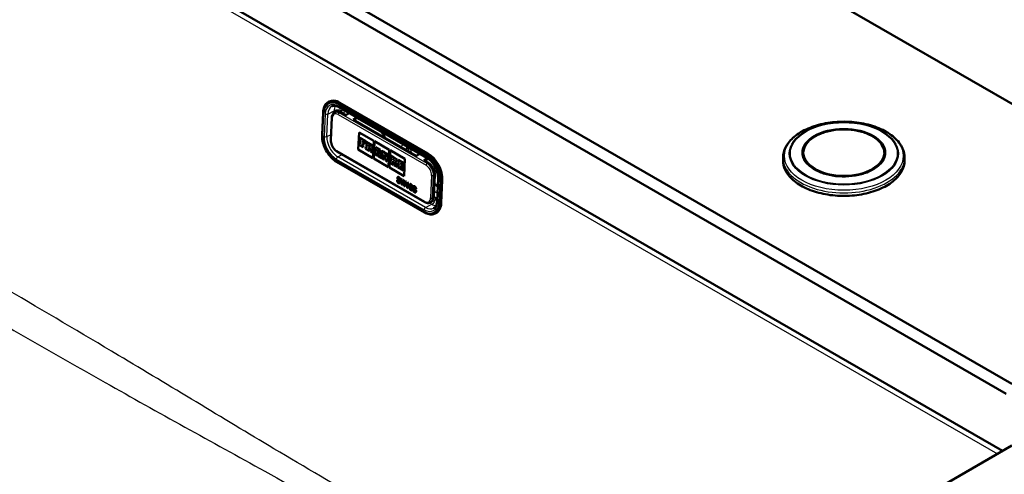
# Model space of a CAD drawing. Units: millimetres. Extents: x 0 to 2100, y 0 to 2970.
# Drawn here: x 1270 to 1634, y 1582 to 1751 of the extents above; entities that cross this region are included whole.
import ezdxf

# ---------------------------------------------------------------- set-up
doc = ezdxf.new("R2010")
doc.units = ezdxf.units.MM
doc.header["$LTSCALE"] = 10
doc.layers.add('Visible Edges(ISO)', color=7, linetype='Continuous', lineweight=50)
doc.layers.add('Visible Tangent Edges(ISO)', color=7, linetype='Continuous', lineweight=25)

msp = doc.modelspace()

# ---------------------------------------------------------------- linework, layer by layer
at = {"layer": 'Visible Edges(ISO)'}
for p, q in [((1633.53, 1590.95), (1175.32, 1855.5)), ((1473.06, 1814.24), (1850.61, 1596.26)), ((1637.06, 1615.85), (1303.98, 1808.16)), ((1297.39, 1807.07), (1634.94, 1612.18)), ((1384.11, 1720.26), (1384.36, 1720.38)), ((1386.35, 1716.35), (1386.85, 1716.6)), ((1388, 1718.31), (1420.53, 1699.53)), ((1420.86, 1701.19), (1388.33, 1719.97)), ((1381.73, 1708.01), (1382.1, 1716.38)), ((1385.34, 1714.49), (1384.97, 1706.12)), ((1390.35, 1715.4), (1388.59, 1716.42)), ((1391.77, 1716.14), (1390.35, 1715.4)), ((1393.18, 1713.77), (1394.6, 1714.5)), ((1416.52, 1700.3), (1393.18, 1713.77)), ((1394.9, 1714.33), (1393.48, 1713.6)), ((1394.82, 1714.29), (1403.25, 1709.42)), ((1395.12, 1702.59), (1395.4, 1708.98)), ((1395.13, 1702.6), (1395.41, 1708.98)), ((1395.4, 1708.98), (1400.84, 1705.84)), ((1395.67, 1706.93), (1395.65, 1706.39)), ((1395.65, 1706.39), (1395.85, 1706.27)), ((1395.67, 1706.93), (1395.68, 1706.94)), ((1397.79, 1705.71), (1395.67, 1706.93)), ((1397.8, 1705.71), (1395.68, 1706.94)), ((1395.85, 1706.27), (1395.78, 1704.71)), ((1396.76, 1705.18), (1396.79, 1705.73)), ((1396.77, 1705.19), (1396.79, 1705.73)), ((1396.79, 1705.73), (1397.27, 1705.45)), ((1397.76, 1704.89), (1397.79, 1705.71)), ((1397.76, 1704.89), (1397.8, 1705.71)), ((1397.79, 1705.71), (1397.8, 1705.71)), ((1397.98, 1705.6), (1397.95, 1705.06)), ((1399.84, 1704.52), (1397.98, 1705.6)), ((1399.85, 1704.53), (1397.98, 1705.6)), ((1397.98, 1705.6), (1397.98, 1705.6)), ((1400.84, 1705.84), (1400.56, 1699.45)), ((1400.89, 1699.27), (1401.17, 1705.66)), ((1400.9, 1699.27), (1401.18, 1705.65)), ((1401.17, 1705.66), (1406.61, 1702.51)), ((1387.23, 1701.93), (1419.76, 1683.15)), ((1395.12, 1702.59), (1395.13, 1702.6)), ((1400.56, 1699.45), (1395.12, 1702.59)), ((1400.56, 1699.46), (1395.13, 1702.6)), ((1395.58, 1704.83), (1395.55, 1704.25)), ((1395.55, 1704.25), (1396.89, 1703.47)), ((1395.78, 1704.71), (1395.58, 1704.83)), ((1395.79, 1704.72), (1395.58, 1704.83)), ((1395.58, 1704.83), (1395.58, 1704.83)), ((1396.72, 1704.17), (1396.74, 1704.72)), ((1396.92, 1704.05), (1396.72, 1704.17)), ((1396.72, 1704.17), (1396.73, 1704.17)), ((1396.73, 1704.17), (1396.75, 1704.71)), ((1396.93, 1704.06), (1396.73, 1704.17)), ((1396.74, 1704.72), (1397.19, 1704.46)), ((1396.76, 1705.18), (1396.77, 1705.19)), ((1397.21, 1704.92), (1396.76, 1705.18)), ((1397.22, 1704.93), (1396.77, 1705.19)), ((1396.89, 1703.47), (1396.92, 1704.05)), ((1396.89, 1703.47), (1396.9, 1703.47)), ((1396.9, 1703.47), (1396.93, 1704.06)), ((1396.92, 1704.05), (1396.93, 1704.06)), ((1397.19, 1704.46), (1397.21, 1704.92)), ((1397.19, 1704.46), (1397.2, 1704.46)), ((1397.2, 1704.46), (1397.22, 1704.93)), ((1397.21, 1704.92), (1397.22, 1704.93)), ((1397.27, 1705.45), (1397.26, 1705.18)), ((1397.26, 1705.18), (1397.76, 1704.89)), ((1397.76, 1704.89), (1397.76, 1704.89)), ((1397.88, 1703.5), (1397.86, 1702.91)), ((1397.86, 1702.91), (1399.16, 1702.16)), ((1398.12, 1703.36), (1397.88, 1703.5)), ((1397.88, 1703.5), (1397.89, 1703.5)), ((1398.12, 1703.37), (1397.89, 1703.5)), ((1397.95, 1705.06), (1398.19, 1704.92)), ((1398.19, 1704.92), (1398.12, 1703.36)), ((1398.98, 1702.86), (1399.01, 1703.42)), ((1398.98, 1702.86), (1398.99, 1702.87)), ((1399.19, 1702.74), (1398.98, 1702.86)), ((1398.99, 1702.87), (1399.01, 1703.42)), ((1399.19, 1702.75), (1398.99, 1702.87)), ((1399.01, 1703.42), (1399.31, 1703.25)), ((1399.02, 1703.81), (1399.05, 1704.42)), ((1399.02, 1703.81), (1399.03, 1703.82)), ((1399.28, 1703.66), (1399.02, 1703.81)), ((1399.03, 1703.82), (1399.06, 1704.42)), ((1399.29, 1703.66), (1399.03, 1703.82)), ((1399.05, 1704.42), (1399.31, 1704.27)), ((1399.16, 1702.16), (1399.19, 1702.74)), ((1399.16, 1702.16), (1399.17, 1702.16)), ((1399.17, 1702.16), (1399.19, 1702.75)), ((1399.19, 1702.74), (1399.19, 1702.75)), ((1399.31, 1703.25), (1399.68, 1701.86)), ((1400.3, 1702.1), (1400.05, 1702.98)), ((1400.31, 1702.11), (1400.06, 1702.98)), ((1400.21, 1703.02), (1400.22, 1703.02)), ((1400.3, 1702.1), (1400.31, 1702.11)), ((1400.51, 1701.98), (1400.3, 1702.1)), ((1400.52, 1701.99), (1400.31, 1702.11)), ((1400.48, 1701.4), (1400.51, 1701.98)), ((1400.49, 1701.4), (1400.52, 1701.99)), ((1400.51, 1701.98), (1400.52, 1701.99)), ((1401.79, 1702.84), (1401.31, 1701.52)), ((1401.63, 1703.49), (1401.61, 1702.95)), ((1401.61, 1702.95), (1401.79, 1702.84)), ((1403.3, 1702.53), (1401.63, 1703.49)), ((1401.63, 1703.49), (1401.64, 1703.49)), ((1403.31, 1702.53), (1401.64, 1703.49)), ((1402.13, 1701.76), (1402.36, 1702.54)), ((1402.13, 1701.77), (1402.37, 1702.52)), ((1402.36, 1702.54), (1402.51, 1701.54)), ((1403.43, 1700.3), (1403.09, 1702.09)), ((1403.09, 1702.09), (1403.28, 1701.98)), ((1403.43, 1700.3), (1403.1, 1702.08)), ((1403.28, 1701.98), (1403.3, 1702.53)), ((1403.28, 1701.99), (1403.31, 1702.53)), ((1403.28, 1701.98), (1403.28, 1701.99)), ((1403.3, 1702.53), (1403.31, 1702.53)), ((1403.9, 1702.18), (1403.87, 1701.64)), ((1403.9, 1702.18), (1403.9, 1702.19)), ((1404.94, 1701.59), (1403.9, 1702.19)), ((1404.93, 1701.58), (1403.9, 1702.18)), ((1406.61, 1702.51), (1406.33, 1696.13)), ((1406.65, 1695.94), (1406.94, 1702.33)), ((1406.66, 1695.94), (1406.94, 1702.32)), ((1406.94, 1702.33), (1412.38, 1699.19)), ((1413.74, 1703.37), (1417.86, 1700.99)), ((1399.68, 1701.86), (1400.48, 1701.4)), ((1400.48, 1701.4), (1400.49, 1701.4)), ((1406.33, 1696.13), (1400.89, 1699.27)), ((1400.89, 1699.27), (1400.9, 1699.27)), ((1406.33, 1696.13), (1400.9, 1699.27)), ((1401.16, 1701.61), (1401.13, 1701.02)), ((1401.13, 1701.02), (1402.12, 1700.45)), ((1401.31, 1701.52), (1401.16, 1701.61)), ((1401.32, 1701.52), (1401.16, 1701.61)), ((1401.16, 1701.61), (1401.16, 1701.61)), ((1401.94, 1701.16), (1402.01, 1701.39)), ((1401.94, 1701.16), (1402.01, 1701.39)), ((1402.15, 1701.04), (1401.94, 1701.16)), ((1402.15, 1701.04), (1401.94, 1701.16)), ((1401.94, 1701.16), (1401.94, 1701.16)), ((1402.01, 1701.39), (1402.58, 1701.06)), ((1402.12, 1700.45), (1402.15, 1701.04)), ((1402.12, 1700.45), (1402.13, 1700.46)), ((1402.13, 1701.76), (1402.13, 1701.77)), ((1402.51, 1701.55), (1402.13, 1701.77)), ((1402.51, 1701.54), (1402.13, 1701.76)), ((1402.13, 1700.46), (1402.15, 1701.04)), ((1402.15, 1701.04), (1402.15, 1701.04)), ((1402.39, 1700.89), (1402.37, 1700.31)), ((1402.37, 1700.31), (1403.6, 1699.6)), ((1402.39, 1700.89), (1402.4, 1700.9)), ((1402.62, 1700.76), (1402.39, 1700.89)), ((1402.62, 1700.77), (1402.4, 1700.9)), ((1402.58, 1701.06), (1402.62, 1700.76)), ((1403.63, 1700.18), (1403.43, 1700.3)), ((1403.64, 1700.18), (1403.43, 1700.3)), ((1403.43, 1700.3), (1403.43, 1700.3)), ((1403.6, 1699.6), (1403.63, 1700.18)), ((1403.6, 1699.6), (1403.61, 1699.6)), ((1403.61, 1699.6), (1403.64, 1700.18)), ((1403.63, 1700.18), (1403.64, 1700.18)), ((1403.8, 1700.08), (1403.78, 1699.5)), ((1403.78, 1699.5), (1404.7, 1698.96)), ((1404.02, 1699.95), (1403.8, 1700.08)), ((1403.8, 1700.08), (1403.81, 1700.08)), ((1404.02, 1699.96), (1403.81, 1700.08)), ((1403.87, 1701.64), (1404.09, 1701.51)), ((1404.09, 1701.51), (1404.02, 1699.95)), ((1404.54, 1699.65), (1404.59, 1700.68)), ((1404.54, 1699.65), (1404.55, 1699.66)), ((1404.72, 1699.55), (1404.54, 1699.65)), ((1404.55, 1699.66), (1404.59, 1700.67)), ((1404.73, 1699.55), (1404.55, 1699.66)), ((1404.59, 1700.68), (1405.33, 1698.6)), ((1404.7, 1698.96), (1404.72, 1699.55)), ((1404.7, 1698.96), (1404.71, 1698.97)), ((1404.71, 1698.97), (1404.73, 1699.55)), ((1404.72, 1699.55), (1404.73, 1699.55)), ((1404.93, 1701.58), (1404.94, 1701.59)), ((1405.58, 1699.76), (1404.93, 1701.58)), ((1405.58, 1699.78), (1404.94, 1701.59)), ((1405.33, 1698.6), (1406, 1698.21)), ((1405.46, 1701.28), (1405.44, 1700.74)), ((1405.44, 1700.74), (1405.62, 1700.63)), ((1406.37, 1700.76), (1405.46, 1701.28)), ((1405.46, 1701.28), (1405.47, 1701.28)), ((1406.37, 1700.76), (1405.47, 1701.28)), ((1405.62, 1700.63), (1405.58, 1699.76)), ((1406, 1698.21), (1406.09, 1700.36)), ((1406, 1698.22), (1406.1, 1700.36)), ((1406.09, 1700.36), (1406.34, 1700.21)), ((1406.34, 1700.21), (1406.37, 1700.76)), ((1406.34, 1700.21), (1406.35, 1700.22)), ((1406.35, 1700.22), (1406.37, 1700.76)), ((1406.37, 1700.76), (1406.37, 1700.76)), ((1406.92, 1698.28), (1406.9, 1697.69)), ((1407.16, 1698.14), (1406.92, 1698.28)), ((1406.92, 1698.28), (1406.93, 1698.28)), ((1407.16, 1698.15), (1406.93, 1698.28)), ((1407.02, 1700.38), (1406.99, 1699.84)), ((1406.99, 1699.84), (1407.23, 1699.7)), ((1408.28, 1699.66), (1407.02, 1700.39)), ((1407.02, 1700.38), (1407.02, 1700.39)), ((1408.27, 1699.66), (1407.02, 1700.38)), ((1407.23, 1699.7), (1407.16, 1698.14)), ((1408, 1697.66), (1408.03, 1698.31)), ((1408.01, 1697.66), (1408.04, 1698.29)), ((1408.03, 1698.31), (1408.49, 1697.37)), ((1408.04, 1698.63), (1408.07, 1699.22)), ((1408.56, 1698.93), (1408.04, 1698.63)), ((1408.05, 1698.64), (1408.08, 1699.21)), ((1408.07, 1699.22), (1408.25, 1699.11)), ((1408.25, 1699.11), (1408.27, 1699.66)), ((1408.25, 1699.12), (1408.28, 1699.66)), ((1408.25, 1699.11), (1408.25, 1699.12)), ((1408.27, 1699.66), (1408.28, 1699.66)), ((1408.44, 1699.56), (1408.42, 1699.01)), ((1408.42, 1699.01), (1408.56, 1698.93)), ((1408.44, 1699.56), (1408.45, 1699.56)), ((1409.5, 1698.95), (1408.44, 1699.56)), ((1409.51, 1698.95), (1408.45, 1699.56)), ((1408.78, 1698.2), (1409.29, 1698.51)), ((1408.79, 1698.2), (1409.29, 1698.51)), ((1409.29, 1698.51), (1409.48, 1698.4)), ((1409.48, 1698.4), (1409.5, 1698.95)), ((1409.48, 1698.4), (1409.49, 1698.41)), ((1409.49, 1698.41), (1409.51, 1698.95)), ((1409.5, 1698.95), (1409.51, 1698.95)), ((1409.85, 1698.74), (1409.83, 1698.2)), ((1409.85, 1698.74), (1409.86, 1698.75)), ((1411.95, 1697.53), (1409.85, 1698.74)), ((1411.95, 1697.54), (1409.86, 1698.75)), ((1412.38, 1699.19), (1412.09, 1692.8)), ((1416.52, 1700.3), (1417.93, 1701.03)), ((1420.76, 1699.39), (1419.34, 1698.66)), ((1421.11, 1697.64), (1419.34, 1698.66)), ((1419.64, 1698.49), (1421.03, 1699.21)), ((1420.98, 1699.19), (1421.29, 1699.01)), ((1552.34, 1699.53), (1552.34, 1698.57)), ((1559.84, 1701.3), (1559.84, 1700.06)), ((1589.84, 1701.3), (1589.84, 1700.06)), ((1597.34, 1699.53), (1597.34, 1698.57)), ((1419.6, 1679.31), (1387.07, 1698.08)), ((1406, 1698.21), (1406, 1698.22)), ((1412.09, 1692.8), (1406.65, 1695.94)), ((1406.65, 1695.94), (1406.66, 1695.94)), ((1412.09, 1692.8), (1406.66, 1695.94)), ((1406.9, 1697.69), (1408.15, 1696.97)), ((1408.18, 1697.55), (1408, 1697.66)), ((1408, 1697.66), (1408.01, 1697.66)), ((1408.18, 1697.56), (1408.01, 1697.66)), ((1408.15, 1696.97), (1408.18, 1697.55)), ((1408.15, 1696.97), (1408.16, 1696.97)), ((1408.16, 1696.97), (1408.18, 1697.56)), ((1408.18, 1697.55), (1408.18, 1697.56)), ((1408.35, 1697.45), (1408.33, 1696.87)), ((1408.33, 1696.87), (1409.54, 1696.17)), ((1408.35, 1697.45), (1408.36, 1697.46)), ((1408.49, 1697.37), (1408.35, 1697.45)), ((1408.49, 1697.38), (1408.36, 1697.46)), ((1409.41, 1696.84), (1408.78, 1698.2)), ((1408.78, 1698.2), (1408.79, 1698.2)), ((1409.42, 1696.85), (1408.79, 1698.2)), ((1409.41, 1696.84), (1409.42, 1696.85)), ((1409.56, 1696.76), (1409.41, 1696.84)), ((1409.57, 1696.76), (1409.42, 1696.85)), ((1409.54, 1696.17), (1409.56, 1696.76)), ((1409.54, 1696.17), (1409.57, 1696.76)), ((1409.54, 1696.17), (1409.54, 1696.17)), ((1409.56, 1696.76), (1409.57, 1696.76)), ((1409.76, 1696.64), (1409.73, 1696.06)), ((1409.73, 1696.06), (1411.83, 1694.85)), ((1409.98, 1696.51), (1409.76, 1696.64)), ((1409.76, 1696.64), (1409.77, 1696.64)), ((1409.98, 1696.52), (1409.77, 1696.64)), ((1409.83, 1698.2), (1410.05, 1698.07)), ((1410.05, 1698.07), (1409.98, 1696.51)), ((1410.87, 1696), (1410.9, 1696.55)), ((1411.36, 1695.72), (1410.87, 1696)), ((1410.87, 1696), (1410.88, 1696)), ((1410.88, 1696), (1410.9, 1696.54)), ((1411.36, 1695.73), (1410.88, 1696)), ((1410.9, 1696.55), (1411.34, 1696.29)), ((1410.92, 1697.01), (1410.94, 1697.56)), ((1410.92, 1697.01), (1410.95, 1697.56)), ((1411.36, 1696.75), (1410.92, 1697.01)), ((1411.37, 1696.76), (1410.92, 1697.01)), ((1410.92, 1697.01), (1410.92, 1697.01)), ((1410.94, 1697.56), (1411.43, 1697.28)), ((1411.34, 1696.29), (1411.36, 1696.75)), ((1411.34, 1696.29), (1411.35, 1696.29)), ((1411.35, 1696.29), (1411.37, 1696.76)), ((1411.36, 1696.75), (1411.37, 1696.76)), ((1411.37, 1695.99), (1411.36, 1695.72)), ((1411.86, 1695.71), (1411.37, 1695.99)), ((1411.37, 1695.99), (1411.38, 1695.99)), ((1411.87, 1695.71), (1411.38, 1695.99)), ((1411.43, 1697.28), (1411.42, 1697.01)), ((1411.42, 1697.01), (1411.91, 1696.72)), ((1411.83, 1694.85), (1411.86, 1695.71)), ((1411.83, 1694.85), (1411.87, 1695.71)), ((1411.83, 1694.85), (1411.83, 1694.85)), ((1411.86, 1695.71), (1411.87, 1695.71)), ((1411.91, 1696.72), (1411.95, 1697.53)), ((1411.91, 1696.72), (1411.92, 1696.72)), ((1411.92, 1696.72), (1411.95, 1697.54)), ((1411.95, 1697.53), (1411.95, 1697.54)), ((1409.5, 1691.25), (1409.69, 1691.17)), ((1409.87, 1692.18), (1409.87, 1692.19)), ((1410.65, 1691.44), (1410.47, 1691.53)), ((1410.65, 1691.45), (1410.47, 1691.53)), ((1410.47, 1691.53), (1410.47, 1691.53)), ((1411.27, 1689.53), (1410.97, 1691.84)), ((1410.97, 1691.84), (1411.17, 1691.73)), ((1411.27, 1689.53), (1410.98, 1691.84)), ((1411.17, 1691.73), (1411.33, 1690.23)), ((1411.45, 1690.12), (1411.79, 1691.37)), ((1411.46, 1690.12), (1411.8, 1691.37)), ((1411.79, 1691.37), (1412.02, 1691.24)), ((1411.89, 1691.05), (1411.9, 1691.06)), ((1411.93, 1690.78), (1411.89, 1691.05)), ((1411.93, 1690.79), (1411.9, 1691.06)), ((1412.02, 1691.24), (1412.19, 1690.06)), ((1423.09, 1684.92), (1423.46, 1693.29)), ((1424.67, 1691.83), (1424.3, 1683.46)), ((1425.85, 1682.86), (1426.22, 1691.23)), ((1410.37, 1690.39), (1410.38, 1690.39)), ((1411.46, 1689.42), (1411.27, 1689.53)), ((1411.27, 1689.53), (1411.27, 1689.53)), ((1411.46, 1689.42), (1411.27, 1689.53)), ((1411.37, 1689.77), (1411.45, 1690.12)), ((1411.37, 1689.77), (1411.38, 1689.77)), ((1411.38, 1689.77), (1411.46, 1690.12)), ((1411.45, 1690.12), (1411.46, 1690.12)), ((1411.84, 1690.83), (1411.46, 1689.42)), ((1412.17, 1689.01), (1411.93, 1690.79)), ((1412.16, 1689.01), (1411.93, 1690.78)), ((1412.35, 1688.9), (1412.16, 1689.01)), ((1412.16, 1689.01), (1412.17, 1689.01)), ((1412.35, 1688.91), (1412.17, 1689.01)), ((1412.27, 1689.25), (1412.27, 1689.25)), ((1412.84, 1690.77), (1412.35, 1688.9)), ((1412.36, 1689.67), (1412.64, 1690.88)), ((1412.36, 1689.67), (1412.65, 1690.87)), ((1412.64, 1690.88), (1412.84, 1690.77)), ((1413.23, 1688.4), (1413.32, 1690.5)), ((1413.23, 1688.4), (1413.24, 1688.41)), ((1413.42, 1688.29), (1413.23, 1688.4)), ((1413.24, 1688.41), (1413.33, 1690.49)), ((1413.42, 1688.3), (1413.24, 1688.41)), ((1413.32, 1690.5), (1413.51, 1690.39)), ((1413.51, 1690.39), (1413.42, 1688.29)), ((1414.02, 1688.64), (1414.2, 1688.56)), ((1414.38, 1689.57), (1414.39, 1689.57)), ((1414.89, 1687.78), (1414.89, 1687.78)), ((1414.98, 1688.91), (1414.99, 1688.92)), ((1415.17, 1688.83), (1414.98, 1688.91)), ((1415.17, 1688.83), (1414.99, 1688.92)), ((1415.37, 1687.86), (1415.55, 1687.78)), ((1415.73, 1688.79), (1415.74, 1688.79)), ((1416.33, 1688.13), (1416.34, 1688.14)), ((1416.52, 1688.05), (1416.33, 1688.13)), ((1416.52, 1688.05), (1416.34, 1688.14)), ((1423.3, 1689.74), (1424.54, 1689.02)), ((1416.24, 1687), (1416.24, 1687)), ((1421.73, 1682.98), (1422.22, 1683.24)), ((1423.62, 1678.9), (1423.86, 1679.02)), ((1389.58, 1450.11), (1637.06, 1592.99))]:
    msp.add_line(p, q, dxfattribs=at)
for centre, major_axis, start_param, end_param in [((1388.03, 1713.28), (-3.67, 7.11), 5.525374, 6.283185), ((1388.46, 1713.5), (-1.61, 3.11), 5.525374, 6.283185), ((1399.3, 1703.97), (0.168, -0.325), 5.525374, 8.666967), ((1399.3, 1703.97), (0.168, -0.325), 5.525374, 6.265288), ((1399.81, 1703.79), (0.401, -0.776), 5.978866, 8.666967), ((1399.82, 1703.8), (0.401, -0.776), 0, 2.383782), ((1414.41, 1701.74), (-0.92, 1.78), 0.046787, 0.944658), ((1420.56, 1694.5), (-3.67, 7.11), 3.954578, 5.525374), ((1420.98, 1694.72), (-1.61, 3.11), 3.954578, 5.525374), ((1420.61, 1686.35), (1.61, -3.11), 0, 0.812985), ((1420.19, 1686.13), (3.67, -7.11), 0, 0.812985)]:
    msp.add_ellipse(centre, major_axis=major_axis, ratio=0.606775, start_param=start_param, end_param=end_param, dxfattribs=at)
for points, knots in [([(1382.1, 1716.38), (1382.12, 1716.74), (1382.16, 1717.09), (1382.29, 1717.75), (1382.38, 1718.06), (1382.61, 1718.64), (1382.75, 1718.91), (1383.07, 1719.39), (1383.25, 1719.61), (1383.65, 1719.98), (1383.87, 1720.13), (1384.11, 1720.26)], [0, 0, 0, 0, 0.1625971, 0.1625971, 0.3251941, 0.3251941, 0.4877912, 0.4877912, 0.6503883, 0.6503883, 0.8129854, 0.8129854, 0.8129854, 0.8129854]), ([(1385.35, 1718.64), (1385.48, 1718.71), (1385.62, 1718.76), (1385.92, 1718.83), (1386.08, 1718.85), (1386.42, 1718.85), (1386.6, 1718.83), (1386.97, 1718.76), (1387.17, 1718.7), (1387.58, 1718.54), (1387.79, 1718.43), (1388, 1718.31)], [0.8129854, 0.8129854, 0.8129854, 0.8129854, 0.9645476, 0.9645476, 1.1161098, 1.1161098, 1.2676719, 1.2676719, 1.4192341, 1.4192341, 1.5707963, 1.5707963, 1.5707963, 1.5707963]), ([(1386.35, 1716.35), (1386.23, 1716.28), (1386.11, 1716.2), (1385.9, 1716.01), (1385.8, 1715.9), (1385.64, 1715.65), (1385.58, 1715.52), (1385.47, 1715.25), (1385.43, 1715.1), (1385.37, 1714.8), (1385.35, 1714.65), (1385.34, 1714.49)], [2.3286073, 2.3286073, 2.3286073, 2.3286073, 2.4912044, 2.4912044, 2.6538014, 2.6538014, 2.8163985, 2.8163985, 2.9789956, 2.9789956, 3.1415927, 3.1415927, 3.1415927, 3.1415927]), ([(1552.34, 1699.53), (1552.34, 1700.92), (1552.7, 1702.3), (1554.09, 1704.96), (1555.16, 1706.22), (1557.92, 1708.53), (1559.64, 1709.56), (1563.54, 1711.24), (1565.72, 1711.89), (1570.31, 1712.75), (1572.71, 1712.96), (1577.51, 1712.92), (1579.9, 1712.68), (1584.44, 1711.76), (1586.59, 1711.08), (1590.43, 1709.34), (1592.12, 1708.28), (1594.86, 1705.87), (1595.91, 1704.51), (1597.07, 1701.92), (1597.34, 1700.73), (1597.34, 1699.53)], [3.822515, 3.822515, 3.822515, 3.822515, 4.116972, 4.116972, 4.426699, 4.426699, 4.75222, 4.75222, 5.079649, 5.079649, 5.40583, 5.40583, 5.731483, 5.731483, 6.057746, 6.057746, 6.385236, 6.385236, 6.710144, 6.710144, 6.964108, 6.964108, 6.964108, 6.964108]), ([(1404.8, 1707.06), (1404.77, 1707.23), (1404.72, 1707.4), (1404.58, 1707.78), (1404.48, 1707.99), (1404.27, 1708.38), (1404.14, 1708.56), (1403.89, 1708.89), (1403.75, 1709.03), (1403.5, 1709.26), (1403.38, 1709.35), (1403.27, 1709.41), (1403.26, 1709.42), (1403.25, 1709.42)], [3.474947, 3.474947, 3.474947, 3.474947, 3.696228, 3.696228, 3.95041, 3.95041, 4.207046, 4.207046, 4.457884, 4.457884, 4.695984, 4.695984, 4.712389, 4.712389, 4.712389, 4.712389]), ([(1559.84, 1701.3), (1559.84, 1702.23), (1560.09, 1703.15), (1561.07, 1704.91), (1561.8, 1705.75), (1563.68, 1707.25), (1564.84, 1707.91), (1567.46, 1709), (1568.91, 1709.41), (1571.98, 1709.96), (1573.58, 1710.09), (1576.78, 1710.05), (1578.37, 1709.87), (1581.39, 1709.25), (1582.81, 1708.79), (1585.34, 1707.64), (1586.44, 1706.95), (1588.23, 1705.38), (1588.9, 1704.51), (1589.66, 1702.85), (1589.84, 1702.08), (1589.84, 1701.3)], [0.680922, 0.680922, 0.680922, 0.680922, 0.990686, 0.990686, 1.307392, 1.307392, 1.629724, 1.629724, 1.952459, 1.952459, 2.274717, 2.274717, 2.596796, 2.596796, 2.919111, 2.919111, 3.2419, 3.2419, 3.563881, 3.563881, 3.822515, 3.822515, 3.822515, 3.822515]), ([(1387.07, 1698.08), (1386.48, 1698.43), (1385.89, 1698.88), (1384.79, 1699.96), (1384.27, 1700.59), (1383.35, 1701.96), (1382.95, 1702.7), (1382.31, 1704.23), (1382.07, 1705.02), (1381.76, 1706.56), (1381.7, 1707.31), (1381.73, 1708.01)], [4.712389, 4.712389, 4.712389, 4.712389, 5.026548, 5.026548, 5.340708, 5.340708, 5.654867, 5.654867, 5.969026, 5.969026, 6.283185, 6.283185, 6.283185, 6.283185]), ([(1384.97, 1706.12), (1384.96, 1705.81), (1384.98, 1705.49), (1385.11, 1704.84), (1385.22, 1704.51), (1385.48, 1703.88), (1385.65, 1703.57), (1386.03, 1703), (1386.25, 1702.74), (1386.71, 1702.28), (1386.97, 1702.08), (1387.23, 1701.93)], [3.141593, 3.141593, 3.141593, 3.141593, 3.455752, 3.455752, 3.769911, 3.769911, 4.08407, 4.08407, 4.39823, 4.39823, 4.712389, 4.712389, 4.712389, 4.712389]), ([(1413.41, 1703.49), (1413.41, 1703.49), (1413.41, 1703.49), (1413.41, 1703.49), (1413.43, 1703.49), (1413.48, 1703.48), (1413.52, 1703.47), (1413.62, 1703.43), (1413.68, 1703.4), (1413.74, 1703.37)], [1.0958936, 1.0958936, 1.0958936, 1.0958936, 1.1161098, 1.1161098, 1.2676719, 1.2676719, 1.4192341, 1.4192341, 1.5707963, 1.5707963, 1.5707963, 1.5707963]), ([(1420.53, 1699.53), (1420.95, 1699.29), (1421.38, 1698.96), (1422.21, 1698.17), (1422.6, 1697.7), (1423.31, 1696.66), (1423.63, 1696.1), (1424.15, 1694.93), (1424.35, 1694.33), (1424.61, 1693.16), (1424.68, 1692.59), (1424.67, 1691.99), (1424.67, 1691.91), (1424.67, 1691.83)], [1.570796, 1.570796, 1.570796, 1.570796, 1.873273, 1.873273, 2.177212, 2.177212, 2.483435, 2.483435, 2.790042, 2.790042, 3.094909, 3.094909, 3.141593, 3.141593, 3.141593, 3.141593]), ([(1597.34, 1698.57), (1597.34, 1697.18), (1596.96, 1695.8), (1595.49, 1693.16), (1594.38, 1691.9), (1591.55, 1689.66), (1589.81, 1688.66), (1585.88, 1687.05), (1583.7, 1686.42), (1579.1, 1685.61), (1576.7, 1685.42), (1571.9, 1685.49), (1569.51, 1685.74), (1564.99, 1686.68), (1562.86, 1687.37), (1559.07, 1689.09), (1557.42, 1690.13), (1554.75, 1692.48), (1553.74, 1693.78), (1552.6, 1696.26), (1552.34, 1697.41), (1552.34, 1698.57)], [0.680922, 0.680922, 0.680922, 0.680922, 0.992666, 0.992666, 1.310092, 1.310092, 1.63198, 1.63198, 1.954162, 1.954162, 2.275963, 2.275963, 2.597622, 2.597622, 2.919471, 2.919471, 3.241701, 3.241701, 3.563298, 3.563298, 3.822515, 3.822515, 3.822515, 3.822515]), ([(1589.99, 1701.26), (1589.99, 1700.33), (1589.72, 1699.39), (1588.66, 1697.63), (1587.89, 1696.8), (1585.93, 1695.33), (1584.75, 1694.69), (1582.1, 1693.65), (1580.62, 1693.25), (1577.52, 1692.73), (1575.9, 1692.61), (1572.66, 1692.68), (1571.06, 1692.87), (1568.03, 1693.51), (1566.61, 1693.98), (1564.1, 1695.13), (1563.01, 1695.82), (1561.26, 1697.35), (1560.61, 1698.19), (1559.86, 1699.78), (1559.69, 1700.52), (1559.69, 1701.26)], [0.680922, 0.680922, 0.680922, 0.680922, 1.014249, 1.014249, 1.337049, 1.337049, 1.653985, 1.653985, 1.970827, 1.970827, 2.288233, 2.288233, 2.605825, 2.605825, 2.923123, 2.923123, 3.239842, 3.239842, 3.557293, 3.557293, 3.822515, 3.822515, 3.822515, 3.822515]), ([(1410.07, 1690.2), (1409.99, 1690.25), (1409.9, 1690.31), (1409.76, 1690.46), (1409.71, 1690.54), (1409.62, 1690.69), (1409.58, 1690.79), (1409.52, 1691.02), (1409.51, 1691.14), (1409.51, 1691.25)], [-0.1904757, -0.1904757, -0.1904757, -0.1904757, -0.1283685, -0.1283685, -0.0773402, -0.0773402, -0.0390183, -0.0390183, -0.0007985, -0.0007985, -0.0007985, -0.0007985]), ([(1410.05, 1691.24), (1409.98, 1691.31), (1409.9, 1691.39), (1409.8, 1691.52), (1409.75, 1691.57), (1409.66, 1691.74), (1409.64, 1691.82), (1409.61, 1691.95), (1409.6, 1692.03), (1409.61, 1692.1)], [-0.07991008, -0.07991008, -0.07991008, -0.07991008, -0.05416698, -0.05416698, -0.04112569, -0.04112569, -0.0267415, -0.0267415, 0, 0, 0, 0]), ([(1409.61, 1692.1), (1409.61, 1692.18), (1409.62, 1692.26), (1409.68, 1692.37), (1409.72, 1692.41), (1409.76, 1692.44), (1409.76, 1692.44), (1409.77, 1692.44)], [-0.1811102, -0.1811102, -0.1811102, -0.1811102, -0.1196263, -0.1196263, -0.0663694, -0.0663694, -0.0649671, -0.0649671, -0.0649671, -0.0649671]), ([(1410.14, 1692.13), (1410.11, 1692.15), (1410.07, 1692.17), (1410.01, 1692.19), (1409.98, 1692.2), (1409.94, 1692.2), (1409.91, 1692.2), (1409.87, 1692.19)], [-0.09722583, -0.09722583, -0.09722583, -0.09722583, -0.07011382, -0.07011382, -0.04657612, -0.04657612, -0.02856804, -0.02856804, -0.02856804, -0.02856804]), ([(1410.48, 1690.59), (1410.48, 1690.62), (1410.48, 1690.65), (1410.46, 1690.72), (1410.45, 1690.75), (1410.43, 1690.82), (1410.41, 1690.86), (1410.35, 1690.94), (1410.29, 1691.02), (1410.05, 1691.24)], [-0.2548702, -0.2548702, -0.2548702, -0.2548702, -0.2239337, -0.2239337, -0.1861431, -0.1861431, -0.1076122, -0.1076122, 0, 0, 0, 0]), ([(1410.47, 1691.53), (1410.47, 1691.6), (1410.46, 1691.68), (1410.43, 1691.8), (1410.41, 1691.84), (1410.36, 1691.92), (1410.34, 1691.97), (1410.25, 1692.06), (1410.19, 1692.1), (1410.14, 1692.13)], [-0.1025428, -0.1025428, -0.1025428, -0.1025428, -0.0647903, -0.0647903, -0.0418749, -0.0418749, -0.0225131, -0.0225131, 0, 0, 0, 0]), ([(1410.48, 1690.13), (1410.43, 1690.11), (1410.38, 1690.1), (1410.24, 1690.12), (1410.16, 1690.15), (1410.07, 1690.2)], [-0.06087477, -0.06087477, -0.06087477, -0.06087477, -0.03564098, -0.03564098, 0, 0, 0, 0]), ([(1410.38, 1690.39), (1410.38, 1690.39), (1410.38, 1690.4), (1410.41, 1690.41), (1410.43, 1690.44), (1410.46, 1690.5), (1410.47, 1690.54), (1410.48, 1690.59)], [-0.03324083, -0.03324083, -0.03324083, -0.03324083, -0.03168477, -0.03168477, -0.01692223, -0.01692223, 0, 0, 0, 0]), ([(1412.27, 1689.25), (1412.29, 1689.32), (1412.3, 1689.39), (1412.33, 1689.52), (1412.35, 1689.6), (1412.36, 1689.67)], [-0.05514589, -0.05514589, -0.05514589, -0.05514589, -0.02910842, -0.02910842, 0, 0, 0, 0]), ([(1414.59, 1687.59), (1414.51, 1687.64), (1414.42, 1687.7), (1414.28, 1687.85), (1414.22, 1687.93), (1414.14, 1688.08), (1414.1, 1688.18), (1414.03, 1688.41), (1414.02, 1688.53), (1414.03, 1688.64)], [-0.1904757, -0.1904757, -0.1904757, -0.1904757, -0.1283685, -0.1283685, -0.0773402, -0.0773402, -0.0390183, -0.0390183, -0.0007985, -0.0007985, -0.0007985, -0.0007985]), ([(1414.12, 1689.49), (1414.13, 1689.57), (1414.14, 1689.65), (1414.2, 1689.76), (1414.23, 1689.8), (1414.28, 1689.82), (1414.28, 1689.82), (1414.28, 1689.83)], [-0.1811102, -0.1811102, -0.1811102, -0.1811102, -0.1196263, -0.1196263, -0.0663694, -0.0663694, -0.0649671, -0.0649671, -0.0649671, -0.0649671]), ([(1414.57, 1688.63), (1414.5, 1688.7), (1414.41, 1688.78), (1414.31, 1688.9), (1414.27, 1688.96), (1414.18, 1689.13), (1414.16, 1689.21), (1414.13, 1689.34), (1414.12, 1689.41), (1414.12, 1689.49)], [-0.07991008, -0.07991008, -0.07991008, -0.07991008, -0.05416698, -0.05416698, -0.04112569, -0.04112569, -0.0267415, -0.0267415, 0, 0, 0, 0]), ([(1414.65, 1689.52), (1414.62, 1689.54), (1414.59, 1689.56), (1414.53, 1689.58), (1414.5, 1689.59), (1414.45, 1689.59), (1414.42, 1689.59), (1414.39, 1689.57)], [-0.09722583, -0.09722583, -0.09722583, -0.09722583, -0.07011382, -0.07011382, -0.04657612, -0.04657612, -0.02856804, -0.02856804, -0.02856804, -0.02856804]), ([(1414.99, 1687.98), (1414.99, 1688.01), (1414.99, 1688.04), (1414.98, 1688.11), (1414.97, 1688.14), (1414.95, 1688.2), (1414.93, 1688.24), (1414.87, 1688.33), (1414.81, 1688.41), (1414.57, 1688.63)], [-0.2548702, -0.2548702, -0.2548702, -0.2548702, -0.2239337, -0.2239337, -0.1861431, -0.1861431, -0.1076122, -0.1076122, 0, 0, 0, 0]), ([(1414.99, 1687.52), (1414.95, 1687.5), (1414.9, 1687.49), (1414.76, 1687.51), (1414.67, 1687.54), (1414.59, 1687.59)], [-0.06087477, -0.06087477, -0.06087477, -0.06087477, -0.03564098, -0.03564098, 0, 0, 0, 0]), ([(1414.99, 1688.92), (1414.99, 1688.99), (1414.98, 1689.07), (1414.94, 1689.19), (1414.92, 1689.23), (1414.88, 1689.31), (1414.85, 1689.36), (1414.76, 1689.45), (1414.71, 1689.49), (1414.65, 1689.52)], [-0.1025428, -0.1025428, -0.1025428, -0.1025428, -0.0647903, -0.0647903, -0.0418749, -0.0418749, -0.0225131, -0.0225131, 0, 0, 0, 0]), ([(1414.89, 1687.78), (1414.9, 1687.78), (1414.9, 1687.78), (1414.93, 1687.8), (1414.95, 1687.82), (1414.98, 1687.89), (1414.99, 1687.93), (1414.99, 1687.98)], [-0.03324083, -0.03324083, -0.03324083, -0.03324083, -0.03168477, -0.03168477, -0.01692223, -0.01692223, 0, 0, 0, 0]), ([(1415.94, 1686.81), (1415.86, 1686.86), (1415.77, 1686.92), (1415.63, 1687.07), (1415.57, 1687.15), (1415.49, 1687.3), (1415.45, 1687.4), (1415.38, 1687.63), (1415.37, 1687.75), (1415.38, 1687.86)], [-0.1904757, -0.1904757, -0.1904757, -0.1904757, -0.1283685, -0.1283685, -0.0773402, -0.0773402, -0.0390183, -0.0390183, -0.0007985, -0.0007985, -0.0007985, -0.0007985]), ([(1415.47, 1688.71), (1415.48, 1688.79), (1415.49, 1688.87), (1415.55, 1688.98), (1415.58, 1689.02), (1415.63, 1689.04), (1415.63, 1689.05), (1415.63, 1689.05)], [-0.1811102, -0.1811102, -0.1811102, -0.1811102, -0.1196263, -0.1196263, -0.0663694, -0.0663694, -0.0649671, -0.0649671, -0.0649671, -0.0649671]), ([(1415.92, 1687.85), (1415.85, 1687.92), (1415.76, 1688), (1415.66, 1688.12), (1415.62, 1688.18), (1415.53, 1688.35), (1415.51, 1688.43), (1415.48, 1688.56), (1415.47, 1688.63), (1415.47, 1688.71)], [-0.07991008, -0.07991008, -0.07991008, -0.07991008, -0.05416698, -0.05416698, -0.04112569, -0.04112569, -0.0267415, -0.0267415, 0, 0, 0, 0]), ([(1416, 1688.74), (1415.97, 1688.76), (1415.94, 1688.78), (1415.88, 1688.8), (1415.85, 1688.81), (1415.8, 1688.81), (1415.77, 1688.81), (1415.74, 1688.79)], [-0.09722583, -0.09722583, -0.09722583, -0.09722583, -0.07011382, -0.07011382, -0.04657612, -0.04657612, -0.02856804, -0.02856804, -0.02856804, -0.02856804]), ([(1416.34, 1687.2), (1416.34, 1687.23), (1416.34, 1687.26), (1416.33, 1687.33), (1416.32, 1687.36), (1416.3, 1687.42), (1416.28, 1687.46), (1416.22, 1687.55), (1416.16, 1687.63), (1415.92, 1687.85)], [-0.2548702, -0.2548702, -0.2548702, -0.2548702, -0.2239337, -0.2239337, -0.1861431, -0.1861431, -0.1076122, -0.1076122, 0, 0, 0, 0]), ([(1416.34, 1688.14), (1416.34, 1688.21), (1416.33, 1688.29), (1416.29, 1688.41), (1416.27, 1688.45), (1416.23, 1688.53), (1416.2, 1688.58), (1416.11, 1688.67), (1416.06, 1688.71), (1416, 1688.74)], [-0.1025428, -0.1025428, -0.1025428, -0.1025428, -0.0647903, -0.0647903, -0.0418749, -0.0418749, -0.0225131, -0.0225131, 0, 0, 0, 0]), ([(1416.34, 1686.74), (1416.3, 1686.72), (1416.25, 1686.71), (1416.11, 1686.73), (1416.02, 1686.76), (1415.94, 1686.81)], [-0.06087477, -0.06087477, -0.06087477, -0.06087477, -0.03564098, -0.03564098, 0, 0, 0, 0]), ([(1416.24, 1687), (1416.25, 1687), (1416.25, 1687.01), (1416.28, 1687.02), (1416.3, 1687.04), (1416.33, 1687.11), (1416.34, 1687.15), (1416.34, 1687.2)], [-0.03324083, -0.03324083, -0.03324083, -0.03324083, -0.03168477, -0.03168477, -0.01692223, -0.01692223, 0, 0, 0, 0]), ([(1419.76, 1683.15), (1419.88, 1683.08), (1420.01, 1683.01), (1420.28, 1682.91), (1420.41, 1682.87), (1420.68, 1682.81), (1420.82, 1682.8), (1421.09, 1682.8), (1421.22, 1682.81), (1421.48, 1682.88), (1421.61, 1682.92), (1421.73, 1682.98)], [4.712389, 4.712389, 4.712389, 4.712389, 4.8639512, 4.8639512, 5.0155134, 5.0155134, 5.1670756, 5.1670756, 5.3186377, 5.3186377, 5.4701999, 5.4701999, 5.4701999, 5.4701999]), ([(1424.3, 1683.46), (1424.29, 1683.19), (1424.26, 1682.93), (1424.16, 1682.46), (1424.1, 1682.24), (1423.94, 1681.84), (1423.85, 1681.66), (1423.64, 1681.35), (1423.53, 1681.22), (1423.29, 1681), (1423.15, 1680.91), (1423.01, 1680.84)], [3.1415927, 3.1415927, 3.1415927, 3.1415927, 3.3041897, 3.3041897, 3.4667868, 3.4667868, 3.6293839, 3.6293839, 3.7919809, 3.7919809, 3.954578, 3.954578, 3.954578, 3.954578]), ([(1423.62, 1678.9), (1423.39, 1678.78), (1423.16, 1678.69), (1422.66, 1678.58), (1422.4, 1678.55), (1421.87, 1678.55), (1421.59, 1678.58), (1421.03, 1678.69), (1420.75, 1678.78), (1420.17, 1679), (1419.89, 1679.14), (1419.6, 1679.31)], [3.954578, 3.954578, 3.954578, 3.954578, 4.1061402, 4.1061402, 4.2577024, 4.2577024, 4.4092646, 4.4092646, 4.5608268, 4.5608268, 4.712389, 4.712389, 4.712389, 4.712389])]:
    msp.add_open_spline(points, degree=3, knots=knots, dxfattribs=at)
for points in [[(1410.07, 1690.2), (1409.8, 1690.35), (1409.49, 1690.92), (1409.5, 1691.25)], [(1409.6, 1692.1), (1409.61, 1692.35), (1409.9, 1692.51), (1410.14, 1692.38)], [(1410.05, 1691.24), (1409.85, 1691.43), (1409.68, 1691.68), (1409.59, 1691.96), (1409.6, 1692.1)], [(1409.69, 1691.17), (1409.69, 1690.99), (1409.79, 1690.74), (1409.97, 1690.51), (1410.09, 1690.44)], [(1410.13, 1692.13), (1409.97, 1692.22), (1409.79, 1692.15), (1409.78, 1692.01)], [(1409.78, 1692.01), (1409.78, 1691.89), (1409.84, 1691.78)], [(1409.84, 1691.78), (1409.9, 1691.67), (1410.11, 1691.48)], [(1410.47, 1690.59), (1410.47, 1690.68), (1410.41, 1690.86), (1410.27, 1691.03), (1410.05, 1691.24)], [(1410.11, 1691.48), (1410.33, 1691.28), (1410.41, 1691.18)], [(1410.47, 1691.53), (1410.46, 1691.74), (1410.29, 1692.04), (1410.13, 1692.13)], [(1410.14, 1692.38), (1410.3, 1692.28), (1410.53, 1691.99), (1410.65, 1691.63), (1410.65, 1691.44)], [(1410.41, 1691.18), (1410.54, 1691.02), (1410.66, 1690.68), (1410.65, 1690.5)], [(1411.89, 1691.05), (1411.87, 1690.93), (1411.84, 1690.83)], [(1410.65, 1690.5), (1410.65, 1690.32), (1410.49, 1690.11), (1410.24, 1690.1), (1410.07, 1690.2)], [(1410.09, 1690.44), (1410.26, 1690.34), (1410.46, 1690.43), (1410.47, 1690.59)], [(1411.33, 1690.23), (1411.36, 1690), (1411.37, 1689.77)], [(1412.19, 1690.06), (1412.24, 1689.63), (1412.27, 1689.25)], [(1412.27, 1689.25), (1412.3, 1689.44), (1412.36, 1689.67)], [(1414.58, 1687.59), (1414.31, 1687.74), (1414.01, 1688.31), (1414.02, 1688.64)], [(1414.11, 1689.48), (1414.13, 1689.74), (1414.42, 1689.9), (1414.65, 1689.77)], [(1414.56, 1688.63), (1414.36, 1688.82), (1414.2, 1689.06), (1414.11, 1689.34), (1414.11, 1689.48)], [(1414.2, 1688.56), (1414.21, 1688.37), (1414.3, 1688.12), (1414.49, 1687.9), (1414.61, 1687.83)], [(1414.65, 1689.52), (1414.49, 1689.61), (1414.31, 1689.54), (1414.3, 1689.4)], [(1414.3, 1689.4), (1414.29, 1689.28), (1414.35, 1689.17)], [(1414.35, 1689.17), (1414.41, 1689.06), (1414.63, 1688.86)], [(1414.98, 1687.98), (1414.99, 1688.07), (1414.93, 1688.24), (1414.79, 1688.41), (1414.56, 1688.63)], [(1415.17, 1687.89), (1415.16, 1687.71), (1415.01, 1687.5), (1414.76, 1687.49), (1414.58, 1687.59)], [(1414.61, 1687.83), (1414.78, 1687.73), (1414.98, 1687.82), (1414.98, 1687.98)], [(1414.63, 1688.86), (1414.84, 1688.67), (1414.93, 1688.57)], [(1414.65, 1689.77), (1414.81, 1689.67), (1415.05, 1689.38), (1415.17, 1689.02), (1415.17, 1688.83)], [(1414.98, 1688.91), (1414.98, 1689.13), (1414.81, 1689.43), (1414.65, 1689.52)], [(1414.93, 1688.57), (1415.06, 1688.41), (1415.18, 1688.07), (1415.17, 1687.89)], [(1415.93, 1686.81), (1415.66, 1686.96), (1415.36, 1687.53), (1415.37, 1687.86)], [(1415.46, 1688.71), (1415.48, 1688.96), (1415.77, 1689.12), (1416, 1688.99)], [(1415.91, 1687.85), (1415.71, 1688.04), (1415.55, 1688.28), (1415.46, 1688.56), (1415.46, 1688.71)], [(1415.55, 1687.78), (1415.56, 1687.6), (1415.65, 1687.34), (1415.84, 1687.12), (1415.96, 1687.05)], [(1416, 1688.74), (1415.84, 1688.83), (1415.66, 1688.76), (1415.65, 1688.62)], [(1415.65, 1688.62), (1415.64, 1688.5), (1415.7, 1688.39)], [(1415.7, 1688.39), (1415.76, 1688.28), (1415.98, 1688.08)], [(1416.33, 1687.2), (1416.34, 1687.29), (1416.28, 1687.46), (1416.14, 1687.63), (1415.91, 1687.85)], [(1415.98, 1688.08), (1416.19, 1687.89), (1416.28, 1687.79)], [(1416, 1688.99), (1416.16, 1688.89), (1416.4, 1688.6), (1416.52, 1688.24), (1416.52, 1688.05)], [(1416.33, 1688.13), (1416.33, 1688.35), (1416.16, 1688.65), (1416, 1688.74)], [(1416.28, 1687.79), (1416.41, 1687.63), (1416.53, 1687.29), (1416.52, 1687.11)], [(1416.52, 1687.11), (1416.51, 1686.93), (1416.36, 1686.72), (1416.11, 1686.71), (1415.93, 1686.81)], [(1415.96, 1687.05), (1416.13, 1686.95), (1416.33, 1687.04), (1416.33, 1687.2)]]:
    msp.add_open_spline(points, degree=2, dxfattribs=at)
at = {"layer": 'Visible Tangent Edges(ISO)'}
for p, q in [((1175.3, 1853.47), (1631.77, 1589.93)), ((1383.86, 1715.76), (1386.19, 1716.97)), ((1386.19, 1716.97), (1386.16, 1716.23)), ((1420.38, 1699.88), (1387.86, 1718.66)), ((1387.88, 1719.19), (1420.41, 1700.41)), ((1387.93, 1719.49), (1388.01, 1719.75)), ((1420.46, 1700.71), (1387.93, 1719.49)), ((1388.01, 1719.75), (1420.54, 1700.97)), ((1388.08, 1719.84), (1388.33, 1719.97)), ((1420.61, 1701.06), (1388.08, 1719.84)), ((1388.99, 1716.19), (1389.02, 1716.88)), ((1381.74, 1707.99), (1382.11, 1716.35)), ((1382.23, 1716.21), (1381.86, 1707.84)), ((1382.06, 1707.68), (1382.43, 1716.05)), ((1382.11, 1716.35), (1382.23, 1716.21)), ((1382.87, 1715.79), (1382.5, 1707.43)), ((1383.49, 1707.39), (1383.86, 1715.76)), ((1385.12, 1705.91), (1385.49, 1714.28)), ((1387.72, 1715.57), (1420.25, 1696.79)), ((1388.09, 1716.17), (1388.59, 1716.42)), ((1420.62, 1697.39), (1388.09, 1716.17)), ((1381.74, 1707.99), (1381.86, 1707.84)), ((1383.49, 1707.39), (1385.06, 1708.21)), ((1404.65, 1707.15), (1404.67, 1707.54)), ((1419.65, 1683.4), (1387.13, 1702.18)), ((1399.28, 1703.66), (1399.29, 1703.66)), ((1399.84, 1704.52), (1399.85, 1704.53)), ((1419.49, 1679.78), (1386.97, 1698.56)), ((1386.99, 1699.08), (1419.52, 1680.3)), ((1387.06, 1698.11), (1387, 1698.3)), ((1387, 1698.3), (1419.52, 1679.52)), ((1387.51, 1699.92), (1389.19, 1700.8)), ((1420.04, 1681.15), (1387.51, 1699.92)), ((1420.54, 1700.97), (1420.46, 1700.71)), ((1420.61, 1701.06), (1420.86, 1701.19)), ((1419.58, 1679.33), (1387.06, 1698.11)), ((1420.62, 1697.39), (1421.11, 1697.64)), ((1423.32, 1696.61), (1423.24, 1694.79)), ((1409.6, 1692.1), (1409.61, 1692.1)), ((1410.05, 1691.24), (1410.05, 1691.24)), ((1410.13, 1692.13), (1410.14, 1692.13)), ((1422.26, 1693.05), (1421.89, 1684.69)), ((1422.59, 1684.66), (1422.96, 1693.03)), ((1422.96, 1693.03), (1423.46, 1693.29)), ((1424.5, 1683.18), (1424.87, 1691.54)), ((1425.31, 1691.29), (1424.94, 1682.92)), ((1425.23, 1682.8), (1425.6, 1691.17)), ((1425.86, 1691.1), (1425.49, 1682.73)), ((1425.86, 1691.1), (1425.6, 1691.17)), ((1425.6, 1682.74), (1425.97, 1691.1)), ((1425.97, 1691.1), (1426.22, 1691.23)), ((1410.07, 1690.2), (1410.07, 1690.2)), ((1410.47, 1690.59), (1410.48, 1690.59)), ((1411.93, 1690.78), (1411.93, 1690.79)), ((1412.36, 1689.67), (1412.36, 1689.67)), ((1414.11, 1689.48), (1414.12, 1689.49)), ((1414.56, 1688.63), (1414.57, 1688.63)), ((1414.58, 1687.59), (1414.59, 1687.59)), ((1414.65, 1689.52), (1414.65, 1689.52)), ((1414.98, 1687.98), (1414.99, 1687.98)), ((1415.46, 1688.71), (1415.47, 1688.71)), ((1415.91, 1687.85), (1415.92, 1687.85)), ((1416, 1688.74), (1416, 1688.74)), ((1415.93, 1686.81), (1415.94, 1686.81)), ((1416.33, 1687.2), (1416.34, 1687.2)), ((1422.59, 1684.66), (1423.09, 1684.92)), ((1423.85, 1684.75), (1423.1, 1685.19)), ((1423.19, 1687.2), (1424.3, 1686.56)), ((1420.04, 1681.15), (1422.37, 1682.35)), ((1421.46, 1682.87), (1422.37, 1682.35)), ((1425.49, 1682.73), (1425.23, 1682.8)), ((1425.6, 1682.74), (1425.85, 1682.86)), ((1419.58, 1679.33), (1419.52, 1679.52))]:
    msp.add_line(p, q, dxfattribs=at)
for centre, major_axis, ratio, start_param, end_param in [((1387.72, 1713.11), (-3.64, 7.05), 0.606775, 5.525374, 7.096171), ((1387.65, 1713.08), (-3.52, 6.81), 0.606775, 5.525374, 7.096171), ((1387.61, 1713.06), (-3.36, 6.51), 0.606775, 5.525374, 7.096171), ((1387.79, 1713.15), (-3.67, 7.11), 0.606775, 5.525374, 6.283185), ((1387.61, 1713.06), (-3.08, 5.95), 0.606775, 5.525374, 7.096171), ((1388.1, 1713.31), (-2.75, 5.33), 0.606775, 0, 0.812985), ((1390.43, 1714.52), (-2.75, 5.33), 0.606775, 0.388467, 0.812985), ((1387.6, 1716.15), (2, -0.09), 0.546343, 0.810243, 2.381039), ((1387.96, 1713.24), (-1.61, 3.11), 0.606775, 5.525374, 6.283185), ((1388.35, 1718.92), (-0.35, -0.606), 0.57735, 5.445427, 6.283185), ((1388.59, 1719.55), (0.5, 0.866), 0.57735, 1.954769, 2.303835), ((1388.08, 1719.76), (0.05, 0.0866), 0.57735, 0.733038, 1.954769), ((1391.85, 1715.25), (-1.84, 3.55), 0.606775, 0.56394, 0.812985), ((1391.45, 1714.61), (-1.19, 2.31), 0.606775, 6.226969, 7.027632), ((1382.2, 1716.37), (-0.0999, 0.0044), 0.546343, 0, 0.461177), ((1383.14, 1716.41), (-0.999, 0.044), 0.546343, 0.461177, 0.810243), ((1383.37, 1716.05), (-0.699, 0.031), 0.546343, 0.810243, 2.381039), ((1385.84, 1714.46), (-0.5, 0.022), 0.546343, 0, 0.810243), ((1387.61, 1713.06), (-1.38, 2.67), 0.606775, 5.525374, 7.096171), ((1388.07, 1715.75), (-0.25, -0.433), 0.57735, 3.874631, 5.445427), ((1390.75, 1716.26), (-1.6, 0.07), 0.546343, 1.312699, 1.366343), ((1392.68, 1717.37), (-0.8, -1.39), 0.57735, 5.97987, 6.072529), ((1404.05, 1710.81), (-0.8, -1.39), 0.57735, 5.97987, 6.283185), ((1387.35, 1704.75), (-3.64, 7.05), 0.606775, 0.812985, 2.383782), ((1387.28, 1704.71), (3.52, -6.81), 0.606775, 3.954578, 5.525374), ((1381.83, 1708.01), (-0.0999, 0.0044), 0.546343, 0, 0.461177), ((1382.77, 1708.04), (0.999, -0.044), 0.546343, 3.602769, 3.951835), ((1387.24, 1704.69), (-3.36, 6.51), 0.606775, 0.812985, 2.383782), ((1387.24, 1704.69), (3.08, -5.95), 0.606775, 3.954578, 5.525374), ((1383, 1707.68), (-0.699, 0.031), 0.546343, 0.810243, 2.381039), ((1387.73, 1704.95), (-2.75, 5.33), 0.606775, 0.812985, 2.383782), ((1385.47, 1706.1), (-0.5, 0.022), 0.546343, 0, 0.810243), ((1387.24, 1704.69), (-1.38, 2.67), 0.606775, 0.812985, 2.383782), ((1402.79, 1707.21), (-1.65, 3.2), 0.606775, 4.287958, 4.932648), ((1574.84, 1701.26), (-15.15, 0), 0.57735, 5.504893, 6.283185), ((1574.84, 1701.26), (15.15, 0), 0.57735, 0, 0.778292), ((1387.48, 1702.36), (-0.25, -0.433), 0.57735, 5.445427, 6.283185), ((1413.28, 1701.16), (-1.65, 3.2), 0.606775, 6.1181, 6.76279), ((1409.48, 1702.48), (3.1, -6), 0.606775, 1.144533, 1.425108), ((1414.54, 1704.75), (-0.8, -1.39), 0.57735, 5.97987, 6.283185), ((1409.83, 1702.66), (-3.33, 6.44), 0.606775, 4.197934, 4.451548), ((1387.67, 1698.93), (0.5, 0.866), 0.57735, 2.303835, 2.6529), ((1387.48, 1699.34), (0.35, 0.606), 0.57735, 0.733038, 2.303835), ((1420.14, 1694.28), (-3.08, 5.95), 0.606775, 3.954578, 5.525374), ((1420.88, 1700.14), (-0.35, -0.606), 0.57735, 5.445427, 6.283185), ((1421.11, 1700.77), (0.5, 0.866), 0.57735, 1.954769, 2.303835), ((1420.14, 1694.28), (3.36, -6.51), 0.606775, 0.812985, 2.383782), ((1420.18, 1694.3), (-3.52, 6.81), 0.606775, 3.954578, 5.525374), ((1420.61, 1700.98), (0.05, 0.0866), 0.57735, 0.733038, 1.954769), ((1420.25, 1694.34), (3.64, -7.05), 0.606775, 0.812985, 2.383782), ((1420.31, 1694.37), (-3.67, 7.11), 0.606775, 3.954578, 5.525374), ((1574.84, 1699.53), (-22.5, 0), 0.57735, 0, 3.141593), ((1574.84, 1698.57), (22.5, 0), 0.57735, 3.141593, 6.283185), ((1574.84, 1701.3), (-15, 0), 0.57735, 0, 3.141593), ((1387.12, 1698.17), (-0.05, -0.0866), 0.57735, 5.794493, 6.283185), ((1420.6, 1696.97), (0.25, 0.433), 0.57735, 0.733038, 2.303835), ((1420.14, 1694.28), (1.38, -2.67), 0.606775, 0.812985, 2.383782), ((1420.49, 1694.46), (-1.61, 3.11), 0.606775, 3.954578, 5.525374), ((1422.61, 1693.24), (0.5, -0.022), 0.546343, 3.951835, 5.522632), ((1425.37, 1691.8), (-0.699, 0.031), 0.546343, 0, 0.810243), ((1426.02, 1691.65), (0.999, -0.044), 0.546343, 3.951835, 4.300901), ((1425.9, 1691.14), (0.0999, -0.0044), 0.546343, 4.300901, 5.522632), ((1419.77, 1685.91), (1.38, -2.67), 0.606775, 5.525374, 7.096171), ((1420.12, 1686.09), (1.61, -3.11), 0.606775, 0, 0.812985), ((1422.24, 1684.87), (0.5, -0.022), 0.546343, 3.951835, 5.522632), ((1422.44, 1684.02), (-1, -1.73), 0.57735, 0.733038, 2.303835), ((1424, 1688.1), (-1.84, 3.55), 0.606775, 2.383782, 2.557345), ((1425.43, 1687.14), (0.8, 1.39), 0.57735, 1.797833, 2.303835), ((1424.39, 1688.73), (1.19, -2.31), 0.606775, 5.525374, 5.598815), ((1419.77, 1685.91), (3.36, -6.51), 0.606775, 5.525374, 7.096171), ((1419.77, 1685.91), (3.08, -5.95), 0.606775, 5.525374, 7.096171), ((1419.81, 1685.93), (3.52, -6.81), 0.606775, 5.525374, 7.096171), ((1420.01, 1680.56), (0.35, 0.606), 0.57735, 0.733038, 2.303835), ((1419.88, 1685.97), (3.64, -7.05), 0.606775, 5.525374, 7.096171), ((1420.01, 1683.58), (-0.25, -0.433), 0.57735, 5.445427, 6.283185), ((1420.26, 1686.17), (2.75, -5.33), 0.606775, 5.525374, 6.283185), ((1422.59, 1687.37), (2.75, -5.33), 0.606775, 5.525374, 5.894718), ((1419.94, 1686), (3.67, -7.11), 0.606775, 0, 0.812985), ((1425, 1683.43), (-0.699, 0.031), 0.546343, 0, 0.810243), ((1425.65, 1683.29), (-0.999, 0.044), 0.546343, 0.810243, 1.159308), ((1425.53, 1682.78), (0.0999, -0.0044), 0.546343, 4.300901, 5.522632), ((1420.2, 1680.15), (0.5, 0.866), 0.57735, 2.303835, 2.6529), ((1419.65, 1679.39), (-0.05, -0.0866), 0.57735, 5.794493, 6.283185)]:
    msp.add_ellipse(centre, major_axis=major_axis, ratio=ratio, start_param=start_param, end_param=end_param, dxfattribs=at)
for centre, major_axis in [((1574.84, 1700.24), (-22, 0)), ((1574.84, 1701.09), (20.19, 0)), ((1574.84, 1701.2), (-19.79, 0)), ((1574.84, 1701.51), (15.47, 0)), ((1574.84, 1701.51), (-14.77, 0))]:
    msp.add_ellipse(centre, major_axis=major_axis, ratio=0.57735, dxfattribs=at)
for points, knots in [([(1500.8, 1514.32), (1496.8, 1516.56), (1492.81, 1518.79), (1478.01, 1527.03), (1467.21, 1532.99), (1446.24, 1544.55), (1436.07, 1550.16), (1416.74, 1561.03), (1407.59, 1566.26), (1386.92, 1578.2), (1375.4, 1584.93), (1354.31, 1597.52), (1344.72, 1603.32), (1325.55, 1614.89), (1315.97, 1620.65), (1292.69, 1634.55), (1278.99, 1642.64), (1251.59, 1658.69), (1237.89, 1666.65), (1222.02, 1675.78), (1219.86, 1677.02), (1215.34, 1679.66), (1212.98, 1681.06), (1206.02, 1685.24), (1201.41, 1688.06), (1189.64, 1695.35), (1182.47, 1699.85), (1175.3, 1704.36)], [-46.052615, -46.052615, -46.052615, -46.052615, -44.358999, -44.358999, -39.779913, -39.779913, -35.468667, -35.468667, -31.58698, -31.58698, -26.698966, -26.698966, -22.627303, -22.627303, -18.555641, -18.555641, -12.741143, -12.741143, -6.926646, -6.926646, -6.009358, -6.009358, -5.007416, -5.007416, -3.051518, -3.051518, 0, 0, 0, 0]), ([(1168.38, 1692.99), (1175.62, 1688.51), (1182.87, 1684.05), (1194.94, 1676.9), (1199.7, 1674.14), (1207.08, 1670.16), (1209.62, 1668.86), (1214.43, 1666.37), (1216.67, 1665.17), (1232.42, 1655.97), (1246.12, 1648.04), (1273.66, 1632.17), (1287.51, 1624.24), (1311.22, 1610.81), (1321.05, 1605.31), (1340.77, 1594.36), (1350.67, 1588.92), (1372.31, 1576.92), (1383.99, 1570.34), (1404.69, 1558.39), (1413.8, 1553.04), (1432.83, 1541.66), (1442.73, 1535.65), (1463.1, 1523.38), (1473.58, 1517.12), (1485.91, 1509.85), (1487.68, 1508.81), (1489.45, 1507.77)], [0, 0, 0, 0, 3.051518, 3.051518, 5.007416, 5.007416, 6.009358, 6.009358, 6.926646, 6.926646, 12.741143, 12.741143, 18.555641, 18.555641, 22.627303, 22.627303, 26.698966, 26.698966, 31.58698, 31.58698, 35.468667, 35.468667, 39.779913, 39.779913, 44.358999, 44.358999, 45.125446, 45.125446, 45.125446, 45.125446])]:
    msp.add_open_spline(points, degree=3, knots=knots, dxfattribs=at)

doc.saveas('drawing.dxf')
